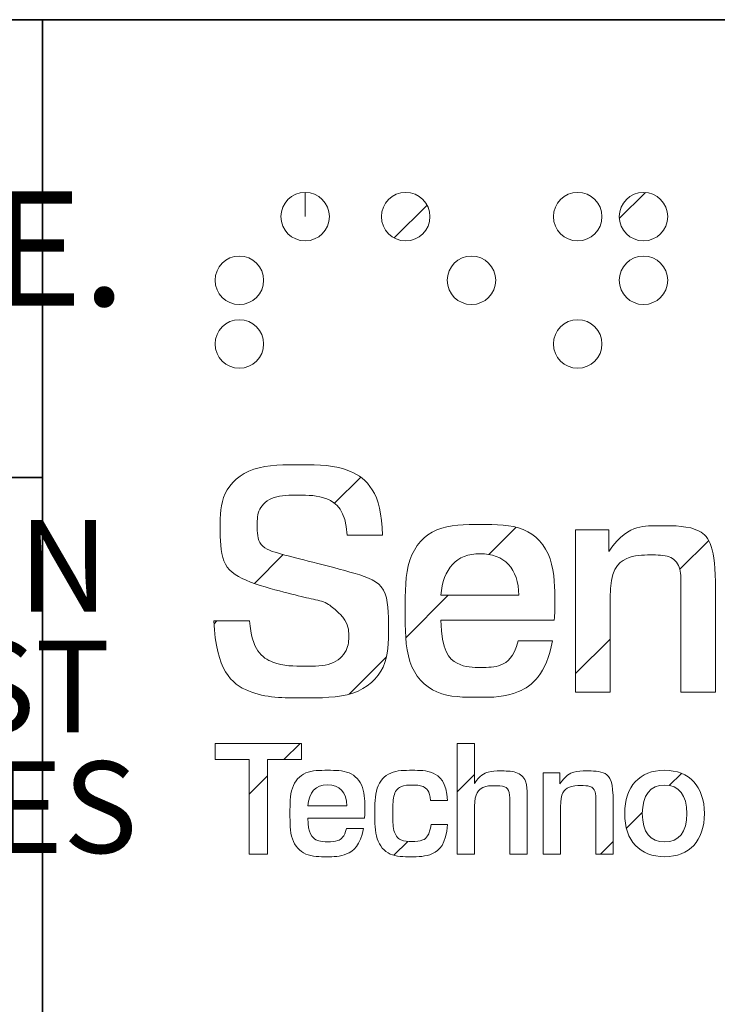
# Model space of a CAD drawing. Units: millimetres. Extents: x 0 to 420, y 0 to 297.
# Drawn here: x 325 to 340, y 64 to 86 of the extents above; entities that cross this region are included whole.
import ezdxf

# ---------------------------------------------------------------- set-up
doc = ezdxf.new("R2010")
doc.units = ezdxf.units.MM
doc.linetypes.add('CENTERX2', pattern=[20.32, 12.7, -2.54, 2.54, -2.54])
doc.styles.add('SLDTEXTSTYLE0', font='TXT', dxfattribs={"width": 0.7})

# ---------------------------------------------------------------- blocks, each defined once
blk = doc.blocks.new('SW_NOTE_0_1')
at = {"color": 0, "linetype": 'Continuous', "lineweight": 0, "char_height": 2, "attachment_point": 2, "style": 'SLDTEXTSTYLE0'}
for s, insert in [('NEITHER THIS PRINT NOR THE INFORMATION', (26.062, 2.578)), ('CONTAINED HEREON IS TO BE USED AGAINST', (26.056, -0.057)), ('THE INTERESTS OF SENSATA TECHNOLOGIES', (26.687, -2.692))]:
    blk.add_mtext(s, dxfattribs=dict(at, insert=insert))

msp = doc.modelspace()

# ---------------------------------------------------------------- hatches: boundary and pattern name
at = {"linetype": 'Continuous'}
h = msp.add_hatch(dxfattribs=at)
h.set_pattern_fill('ANSI31', style=0)
edge = h.paths.add_edge_path(flags=0)
edge.add_spline(control_points=[(330.2057, 81.7001), (330.2057, 81.993), (330.4434, 82.23), (330.7355, 82.23), (331.0279, 82.23), (331.265, 81.993), (331.265, 81.7001)], knot_values=[0, 0, 0, 0, 1, 1, 1, 2, 2, 2, 2], weights=[1, 1, 1, 1, 1, 1, 1], degree=3, periodic=0)
edge.add_spline(control_points=[(331.265, 81.7001), (331.265, 81.4076), (331.0279, 81.1703), (330.7355, 81.1703), (330.4434, 81.1703), (330.2057, 81.4076), (330.2057, 81.7001)], knot_values=[2, 2, 2, 2, 3, 3, 3, 4, 4, 4, 4], weights=[1, 1, 1, 1, 1, 1, 1], degree=3, periodic=0)
h = msp.add_hatch(dxfattribs=at)
h.set_pattern_fill('ANSI31', style=0)
edge = h.paths.add_edge_path(flags=0)
edge.add_spline(control_points=[(332.4015, 81.7001), (332.4015, 81.993), (332.6395, 82.23), (332.9316, 82.23), (333.2237, 82.23), (333.4608, 81.993), (333.4608, 81.7001)], knot_values=[0, 0, 0, 0, 1, 1, 1, 2, 2, 2, 2], weights=[1, 1, 1, 1, 1, 1, 1], degree=3, periodic=0)
edge.add_spline(control_points=[(333.4608, 81.7001), (333.4608, 81.4076), (333.2237, 81.1703), (332.9316, 81.1703), (332.6395, 81.1703), (332.4015, 81.4076), (332.4015, 81.7001)], knot_values=[2, 2, 2, 2, 3, 3, 3, 4, 4, 4, 4], weights=[1, 1, 1, 1, 1, 1, 1], degree=3, periodic=0)
h = msp.add_hatch(dxfattribs=at)
h.set_pattern_fill('ANSI31', style=0)
edge = h.paths.add_edge_path(flags=0)
edge.add_spline(control_points=[(336.1586, 81.7001), (336.1586, 81.993), (336.3947, 82.23), (336.6881, 82.23), (336.9799, 82.23), (337.2174, 81.993), (337.2174, 81.7001)], knot_values=[0, 0, 0, 0, 1, 1, 1, 2, 2, 2, 2], weights=[1, 1, 1, 1, 1, 1, 1], degree=3, periodic=0)
edge.add_spline(control_points=[(337.2174, 81.7001), (337.2174, 81.4076), (336.9799, 81.1703), (336.6881, 81.1703), (336.3947, 81.1703), (336.1586, 81.4076), (336.1586, 81.7001)], knot_values=[2, 2, 2, 2, 3, 3, 3, 4, 4, 4, 4], weights=[1, 1, 1, 1, 1, 1, 1], degree=3, periodic=0)
h = msp.add_hatch(dxfattribs=at)
h.set_pattern_fill('ANSI31', style=0)
edge = h.paths.add_edge_path(flags=0)
edge.add_spline(control_points=[(337.5942, 81.7001), (337.5942, 81.993), (337.8317, 82.23), (338.1235, 82.23), (338.4156, 82.23), (338.6531, 81.993), (338.6531, 81.7001)], knot_values=[0, 0, 0, 0, 1, 1, 1, 2, 2, 2, 2], weights=[1, 1, 1, 1, 1, 1, 1], degree=3, periodic=0)
edge.add_spline(control_points=[(338.6531, 81.7001), (338.6531, 81.4076), (338.4156, 81.1703), (338.1235, 81.1703), (337.8317, 81.1703), (337.5942, 81.4076), (337.5942, 81.7001)], knot_values=[2, 2, 2, 2, 3, 3, 3, 4, 4, 4, 4], weights=[1, 1, 1, 1, 1, 1, 1], degree=3, periodic=0)
h = msp.add_hatch(dxfattribs=at)
h.set_pattern_fill('ANSI31', style=0)
edge = h.paths.add_edge_path(flags=0)
edge.add_spline(control_points=[(328.77, 80.3099), (328.77, 80.6025), (329.0067, 80.8398), (329.2995, 80.8398), (329.5919, 80.8398), (329.8289, 80.6025), (329.8289, 80.3099)], knot_values=[0, 0, 0, 0, 1, 1, 1, 2, 2, 2, 2], weights=[1, 1, 1, 1, 1, 1, 1], degree=3, periodic=0)
edge.add_spline(control_points=[(329.8289, 80.3099), (329.8289, 80.0177), (329.5919, 79.7805), (329.2995, 79.7805), (329.0067, 79.7805), (328.77, 80.0177), (328.77, 80.3099)], knot_values=[2, 2, 2, 2, 3, 3, 3, 4, 4, 4, 4], weights=[1, 1, 1, 1, 1, 1, 1], degree=3, periodic=0)
h = msp.add_hatch(dxfattribs=at)
h.set_pattern_fill('ANSI31', style=0)
edge = h.paths.add_edge_path(flags=0)
edge.add_spline(control_points=[(333.8376, 80.3099), (333.8376, 80.6025), (334.0749, 80.8398), (334.3674, 80.8398), (334.6596, 80.8398), (334.8971, 80.6025), (334.8971, 80.3099)], knot_values=[0, 0, 0, 0, 1, 1, 1, 2, 2, 2, 2], weights=[1, 1, 1, 1, 1, 1, 1], degree=3, periodic=0)
edge.add_spline(control_points=[(334.8971, 80.3099), (334.8971, 80.0177), (334.6596, 79.7805), (334.3674, 79.7805), (334.0749, 79.7805), (333.8376, 80.0177), (333.8376, 80.3099)], knot_values=[2, 2, 2, 2, 3, 3, 3, 4, 4, 4, 4], weights=[1, 1, 1, 1, 1, 1, 1], degree=3, periodic=0)
h = msp.add_hatch(dxfattribs=at)
h.set_pattern_fill('ANSI31', style=0)
edge = h.paths.add_edge_path(flags=0)
edge.add_spline(control_points=[(337.5942, 80.3099), (337.5942, 80.6025), (337.8317, 80.8398), (338.1235, 80.8398), (338.4156, 80.8398), (338.6531, 80.6025), (338.6531, 80.3099)], knot_values=[0, 0, 0, 0, 1, 1, 1, 2, 2, 2, 2], weights=[1, 1, 1, 1, 1, 1, 1], degree=3, periodic=0)
edge.add_spline(control_points=[(338.6531, 80.3099), (338.6531, 80.0177), (338.4156, 79.7805), (338.1235, 79.7805), (337.8317, 79.7805), (337.5942, 80.0177), (337.5942, 80.3099)], knot_values=[2, 2, 2, 2, 3, 3, 3, 4, 4, 4, 4], weights=[1, 1, 1, 1, 1, 1, 1], degree=3, periodic=0)
h = msp.add_hatch(dxfattribs=at)
h.set_pattern_fill('ANSI31', style=0)
edge = h.paths.add_edge_path(flags=0)
edge.add_spline(control_points=[(328.77, 78.9197), (328.77, 79.2127), (329.0067, 79.4495), (329.2995, 79.4495), (329.5919, 79.4495), (329.8289, 79.2127), (329.8289, 78.9197)], knot_values=[0, 0, 0, 0, 1, 1, 1, 2, 2, 2, 2], weights=[1, 1, 1, 1, 1, 1, 1], degree=3, periodic=0)
edge.add_spline(control_points=[(329.8289, 78.9197), (329.8289, 78.6279), (329.5919, 78.3903), (329.2995, 78.3903), (329.0067, 78.3903), (328.77, 78.6279), (328.77, 78.9197)], knot_values=[2, 2, 2, 2, 3, 3, 3, 4, 4, 4, 4], weights=[1, 1, 1, 1, 1, 1, 1], degree=3, periodic=0)
h = msp.add_hatch(dxfattribs=at)
h.set_pattern_fill('ANSI31', style=0)
edge = h.paths.add_edge_path(flags=0)
edge.add_spline(control_points=[(336.1586, 78.9197), (336.1586, 79.2127), (336.3947, 79.4495), (336.6881, 79.4495), (336.9799, 79.4495), (337.2174, 79.2127), (337.2174, 78.9197)], knot_values=[0, 0, 0, 0, 1, 1, 1, 2, 2, 2, 2], weights=[1, 1, 1, 1, 1, 1, 1], degree=3, periodic=0)
edge.add_spline(control_points=[(337.2174, 78.9197), (337.2174, 78.6279), (336.9799, 78.3903), (336.6881, 78.3903), (336.3947, 78.3903), (336.1586, 78.6279), (336.1586, 78.9197)], knot_values=[2, 2, 2, 2, 3, 3, 3, 4, 4, 4, 4], weights=[1, 1, 1, 1, 1, 1, 1], degree=3, periodic=0)
h = msp.add_hatch(dxfattribs=at)
h.set_pattern_fill('ANSI31', style=0)
edge = h.paths.add_edge_path(flags=0)
edge.add_spline(control_points=[(331.6537, 74.7428), (331.6199, 75.2878), (331.2164, 75.6174), (330.5842, 75.6174), (330.0186, 75.6174), (329.6892, 75.3146), (329.6892, 74.9783), (329.6892, 74.4805), (330.2006, 74.3323), (330.8329, 74.1707), (331.8898, 73.9017), (332.5556, 73.6663), (332.5556, 72.704), (332.5556, 71.8225), (331.8558, 71.19), (330.6782, 71.19), (329.4673, 71.19), (328.7877, 71.7958), (328.7407, 72.8725)], knot_values=[0, 0, 0, 0, 1, 2, 3, 4, 5, 6, 7, 8, 9, 10, 11, 12, 13, 14, 15, 16, 16, 16, 16], weights=[1, 1, 1, 1, 1, 1, 1, 1, 1, 1, 1, 1, 1, 1, 1, 1, 1, 1, 1], degree=3, periodic=0)
edge.add_line((328.7407, 72.8725), (329.5207, 72.8725))
edge.add_spline(control_points=[(329.5207, 72.8725), (329.5679, 72.2399), (330.0186, 71.8831), (330.7455, 71.8831), (331.3374, 71.8831), (331.6875, 72.2195), (331.6875, 72.5762), (331.6875, 72.7243), (331.58, 72.9462), (331.425, 73.0876), (331.1962, 73.296), (330.8329, 73.3568), (330.3619, 73.4778), (329.3597, 73.7401), (328.8816, 74.1104), (328.8816, 74.9177), (328.8816, 75.6782), (329.5342, 76.2835), (330.6782, 76.2835), (331.7345, 76.2835), (332.4141, 75.6847), (332.4212, 74.7428)], knot_values=[0, 0, 0, 0, 1, 2, 3, 4, 5, 6, 7, 8, 9, 10, 11, 12, 13, 14, 15, 16, 17, 18, 19, 19, 19, 19], weights=[1, 1, 1, 1, 1, 1, 1, 1, 1, 1, 1, 1, 1, 1, 1, 1, 1, 1, 1, 1, 1, 1], degree=3, periodic=0)
edge.add_line((332.4212, 74.7428), (331.6537, 74.7428))
h = msp.add_hatch(dxfattribs=at)
h.set_pattern_fill('ANSI31', style=0)
edge = h.paths.add_edge_path(flags=0)
edge.add_spline(control_points=[(333.6994, 72.8857), (333.7128, 72.2195), (334.0424, 71.8562), (334.6012, 71.8562), (335.0047, 71.8562), (335.2938, 72.0715), (335.3881, 72.4348)], knot_values=[0, 0, 0, 0, 1, 2, 3, 4, 4, 4, 4], weights=[1, 1, 1, 1, 1, 1, 1], degree=3, periodic=0)
edge.add_line((335.3881, 72.4348), (336.1351, 72.4348))
edge.add_spline(control_points=[(336.1351, 72.4348), (336.0005, 71.7016), (335.3744, 71.2035), (334.5538, 71.2035), (333.5513, 71.2035), (332.9187, 71.9034), (332.9187, 73.101), (332.9187, 74.2786), (333.5445, 74.9783), (334.5741, 74.9783), (335.5562, 74.9783), (336.1886, 74.312), (336.1886, 73.1481), (336.1886, 73.0675), (336.1825, 72.98), (336.1754, 72.8857)], knot_values=[0, 0, 0, 0, 1, 2, 3, 4, 5, 6, 7, 8, 9, 10, 11, 12, 13, 13, 13, 13], weights=[1, 1, 1, 1, 1, 1, 1, 1, 1, 1, 1, 1, 1, 1, 1, 1], degree=3, periodic=0)
edge.add_line((336.1754, 72.8857), (333.6994, 72.8857))
edge = h.paths.add_edge_path(flags=0)
edge.add_spline(control_points=[(335.4015, 73.4306), (335.3947, 74.0161), (335.0852, 74.3391), (334.5538, 74.3391)], knot_values=[0, 0, 0, 0, 1, 1, 1, 1], weights=[1, 1, 1, 1], degree=3, periodic=0)
edge.add_spline(control_points=[(334.5538, 74.3391), (334.0424, 74.3391), (333.7461, 74.0161), (333.6994, 73.4306)], knot_values=[0, 0, 0, 0, 1, 1, 1, 1], weights=[1, 1, 1, 1], degree=3, periodic=0)
edge.add_line((333.6994, 73.4306), (335.4015, 73.4306))
h = msp.add_hatch(dxfattribs=at)
h.set_pattern_fill('ANSI31', style=0)
edge = h.paths.add_edge_path(flags=0)
edge.add_line((339.6944, 73.572), (339.6944, 71.3179))
edge.add_line((339.6944, 71.3179), (338.9411, 71.3179))
edge.add_line((338.9411, 71.3179), (338.9411, 73.4847))
edge.add_spline(control_points=[(338.9411, 73.4847), (338.9411, 73.572), (338.9411, 73.6257), (338.9411, 73.6459), (338.9411, 74.0769), (338.7121, 74.312), (338.2952, 74.312), (337.7364, 74.312), (337.3931, 73.9758), (337.3931, 73.377)], knot_values=[0, 0, 0, 0, 1, 2, 3, 4, 5, 6, 7, 7, 7, 7], weights=[1, 1, 1, 1, 1, 1, 1, 1, 1, 1], degree=3, periodic=0)
edge.add_line((337.3931, 73.377), (337.3931, 71.3179))
edge.add_line((337.3931, 71.3179), (336.6395, 71.3179))
edge.add_line((336.6395, 71.3179), (336.6395, 74.8639))
edge.add_line((336.6395, 74.8639), (337.366, 74.8639))
edge.add_line((337.366, 74.8639), (337.366, 74.3861))
edge.add_spline(control_points=[(337.366, 74.3861), (337.6153, 74.7494), (338.0052, 74.9513), (338.4494, 74.9513), (339.4456, 74.9513), (339.6944, 74.4737), (339.6944, 73.572)], knot_values=[0, 0, 0, 0, 1, 2, 3, 4, 4, 4, 4], weights=[1, 1, 1, 1, 1, 1, 1], degree=3, periodic=0)
h = msp.add_hatch(dxfattribs=at)
h.set_pattern_fill('ANSI31', style=0)
h.paths.add_polyline_path([(328.7692, 70.1984), (330.6594, 70.1984), (330.6594, 69.8448), (329.9162, 69.8448), (329.9162, 67.7794), (329.5162, 67.7794), (329.5162, 69.8448), (328.7692, 69.8448)], flags=0)
h = msp.add_hatch(dxfattribs=at)
h.set_pattern_fill('ANSI31', style=0)
edge = h.paths.add_edge_path(flags=0)
edge.add_line((334.0575, 70.1984), (334.4344, 70.1984))
edge.add_line((334.4344, 70.1984), (334.4344, 69.3237))
edge.add_spline(control_points=[(334.4344, 69.3237), (334.5487, 69.4986), (334.7371, 69.5962), (334.9761, 69.5962), (335.3662, 69.5962), (335.5815, 69.401), (335.5815, 69.0377), (335.5815, 69.0107), (335.5847, 68.9569), (335.5847, 68.8796)], knot_values=[0, 0, 0, 0, 1, 2, 3, 4, 5, 6, 7, 7, 7, 7], weights=[1, 1, 1, 1, 1, 1, 1, 1, 1, 1], degree=3, periodic=0)
edge.add_line((335.5847, 68.8796), (335.5847, 67.7794))
edge.add_line((335.5847, 67.7794), (335.2079, 67.7794))
edge.add_line((335.2079, 67.7794), (335.2079, 68.7991))
edge.add_spline(control_points=[(335.2079, 68.7991), (335.2079, 68.8223), (335.2079, 68.8458), (335.2079, 68.8728), (335.2079, 69.1456), (335.1136, 69.2733), (334.8678, 69.2733), (334.616, 69.2733), (334.4344, 69.105), (334.4344, 68.829)], knot_values=[0, 0, 0, 0, 1, 2, 3, 4, 5, 6, 7, 7, 7, 7], weights=[1, 1, 1, 1, 1, 1, 1, 1, 1, 1], degree=3, periodic=0)
edge.add_line((334.4344, 68.829), (334.4344, 67.7794))
edge.add_line((334.4344, 67.7794), (334.0575, 67.7794))
edge.add_line((334.0575, 67.7794), (334.0575, 70.1984))
h = msp.add_hatch(dxfattribs=at)
h.set_pattern_fill('ANSI31', style=0)
edge = h.paths.add_edge_path(flags=0)
edge.add_spline(control_points=[(330.7941, 68.5632), (330.8009, 68.2303), (330.9661, 68.0483), (331.2453, 68.0483), (331.4469, 68.0483), (331.5919, 68.1562), (331.6389, 68.338)], knot_values=[0, 0, 0, 0, 1, 2, 3, 4, 4, 4, 4], weights=[1, 1, 1, 1, 1, 1, 1], degree=3, periodic=0)
edge.add_line((331.6389, 68.338), (332.0122, 68.338))
edge.add_spline(control_points=[(332.0122, 68.338), (331.9447, 67.9711), (331.6321, 67.7224), (331.2215, 67.7224), (330.7204, 67.7224), (330.4041, 68.0722), (330.4041, 68.6712), (330.4041, 69.2598), (330.717, 69.6097), (331.2315, 69.6097), (331.7226, 69.6097), (332.0389, 69.2765), (332.0389, 68.6947), (332.0389, 68.6543), (332.0357, 68.6103), (332.0326, 68.5632)], knot_values=[0, 0, 0, 0, 1, 2, 3, 4, 5, 6, 7, 8, 9, 10, 11, 12, 13, 13, 13, 13], weights=[1, 1, 1, 1, 1, 1, 1, 1, 1, 1, 1, 1, 1, 1, 1, 1], degree=3, periodic=0)
edge.add_line((332.0326, 68.5632), (330.7941, 68.5632))
edge = h.paths.add_edge_path(flags=0)
edge.add_spline(control_points=[(331.645, 68.8358), (331.6418, 69.1285), (331.4875, 69.2899), (331.2215, 69.2899)], knot_values=[0, 0, 0, 0, 1, 1, 1, 1], weights=[1, 1, 1, 1], degree=3, periodic=0)
edge.add_spline(control_points=[(331.2215, 69.2899), (330.9661, 69.2899), (330.8178, 69.1285), (330.7941, 68.8358)], knot_values=[0, 0, 0, 0, 1, 1, 1, 1], weights=[1, 1, 1, 1], degree=3, periodic=0)
edge.add_line((330.7941, 68.8358), (331.645, 68.8358))
h = msp.add_hatch(dxfattribs=at)
h.set_pattern_fill('ANSI31', style=0)
edge = h.paths.add_edge_path(flags=0)
edge.add_spline(control_points=[(333.4753, 68.9469), (333.4553, 69.1588), (333.3104, 69.2867), (333.092, 69.2867), (332.7989, 69.2867), (332.6482, 69.078), (332.6482, 68.6677), (332.6482, 68.2672), (332.8023, 68.0551), (333.0819, 68.0551), (333.307, 68.0551), (333.4521, 68.1865), (333.4852, 68.4287)], knot_values=[0, 0, 0, 0, 1, 2, 3, 4, 5, 6, 7, 8, 9, 10, 10, 10, 10], weights=[1, 1, 1, 1, 1, 1, 1, 1, 1, 1, 1, 1, 1], degree=3, periodic=0)
edge.add_line((333.4852, 68.4287), (333.8453, 68.4287))
edge.add_spline(control_points=[(333.8453, 68.4287), (333.815, 67.9915), (333.5192, 67.7224), (333.0453, 67.7224), (332.564, 67.7224), (332.2576, 68.0789), (332.2576, 68.6609), (332.2576, 69.2564), (332.5706, 69.6097), (333.0819, 69.6097), (333.5294, 69.6097), (333.8216, 69.3606), (333.8453, 68.9469)], knot_values=[0, 0, 0, 0, 1, 2, 3, 4, 5, 6, 7, 8, 9, 10, 10, 10, 10], weights=[1, 1, 1, 1, 1, 1, 1, 1, 1, 1, 1, 1, 1], degree=3, periodic=0)
edge.add_line((333.8453, 68.9469), (333.4753, 68.9469))
h = msp.add_hatch(dxfattribs=at)
h.set_pattern_fill('ANSI31', style=0)
edge = h.paths.add_edge_path(flags=0)
edge.add_line((337.4617, 68.9066), (337.4617, 67.7794))
edge.add_line((337.4617, 67.7794), (337.0852, 67.7794))
edge.add_line((337.0852, 67.7794), (337.0852, 68.8628))
edge.add_spline(control_points=[(337.0852, 68.8628), (337.0852, 68.9066), (337.0852, 68.9335), (337.0852, 68.9437), (337.0852, 69.1588), (336.9706, 69.2765), (336.7625, 69.2765), (336.483, 69.2765), (336.3116, 69.1082), (336.3116, 68.8089)], knot_values=[0, 0, 0, 0, 1, 2, 3, 4, 5, 6, 7, 7, 7, 7], weights=[1, 1, 1, 1, 1, 1, 1, 1, 1, 1], degree=3, periodic=0)
edge.add_line((336.3116, 68.8089), (336.3116, 67.7794))
edge.add_line((336.3116, 67.7794), (335.9345, 67.7794))
edge.add_line((335.9345, 67.7794), (335.9345, 69.5525))
edge.add_line((335.9345, 69.5525), (336.2981, 69.5525))
edge.add_line((336.2981, 69.5525), (336.2981, 69.3137))
edge.add_spline(control_points=[(336.2981, 69.3137), (336.4226, 69.4952), (336.6176, 69.5962), (336.8395, 69.5962), (337.338, 69.5962), (337.4617, 69.3572), (337.4617, 68.9066)], knot_values=[0, 0, 0, 0, 1, 2, 3, 4, 4, 4, 4], weights=[1, 1, 1, 1, 1, 1, 1], degree=3, periodic=0)
h = msp.add_hatch(dxfattribs=at)
h.set_pattern_fill('ANSI31', style=0)
edge = h.paths.add_edge_path(flags=0)
edge.add_spline(control_points=[(339.4536, 68.6643), (339.4536, 68.0722), (339.1235, 67.7224), (338.5857, 67.7224), (338.044, 67.7224), (337.7142, 68.069), (337.7142, 68.6643)], knot_values=[0, 0, 0, 0, 1, 1, 1, 2, 2, 2, 2], weights=[1, 1, 1, 1, 1, 1, 1], degree=3, periodic=0)
edge.add_spline(control_points=[(337.7142, 68.6643), (337.7142, 69.2598), (338.0404, 69.6097), (338.5821, 69.6097), (339.1235, 69.6097), (339.4536, 69.2564), (339.4536, 68.6643)], knot_values=[2, 2, 2, 2, 3, 3, 3, 4, 4, 4, 4], weights=[1, 1, 1, 1, 1, 1, 1], degree=3, periodic=0)
edge = h.paths.add_edge_path(flags=0)
edge.add_spline(control_points=[(339.0701, 68.6643), (339.0701, 69.0715), (338.8952, 69.2867), (338.5857, 69.2867), (338.273, 69.2867), (338.0978, 69.068), (338.0978, 68.6643)], knot_values=[2, 2, 2, 2, 3, 3, 3, 4, 4, 4, 4], weights=[1, 1, 1, 1, 1, 1, 1], degree=3, periodic=0)
edge.add_spline(control_points=[(338.0978, 68.6643), (338.0978, 68.2603), (338.273, 68.0454), (338.5857, 68.0454), (338.8952, 68.0454), (339.0701, 68.2603), (339.0701, 68.6643)], knot_values=[0, 0, 0, 0, 1, 1, 1, 2, 2, 2, 2], weights=[1, 1, 1, 1, 1, 1, 1], degree=3, periodic=0)

# ---------------------------------------------------------------- linework, layer by layer
at = {"color": 7, "linetype": 'Continuous', "lineweight": 35}
for p, q in [((410, 86), (230, 86)), ((325, 86), (325, 10)), ((230, 76), (325, 76))]:
    msp.add_line(p, q, dxfattribs=at)
at = {"color": 7, "linetype": 'CENTERX2', "lineweight": 18}
msp.add_line((330.7355, 81.7001), (330.7355, 82.23), dxfattribs=at)
at = {"color": 7, "linetype": 'Continuous', "lineweight": 18}
for p, q in [((336.6395, 71.3179), (336.6395, 74.8639)), ((336.6395, 74.8639), (337.366, 74.8639)), ((337.366, 74.8639), (337.366, 74.3861)), ((332.4212, 74.7428), (331.6537, 74.7428)), ((339.6944, 73.572), (339.6944, 71.3179)), ((333.6994, 73.4306), (335.4015, 73.4306)), ((337.3931, 73.377), (337.3931, 71.3179)), ((338.9411, 71.3179), (338.9411, 73.4847)), ((336.1754, 72.8857), (333.6994, 72.8857)), ((328.7407, 72.8725), (329.5207, 72.8725)), ((335.3881, 72.4348), (336.1351, 72.4348)), ((337.3931, 71.3179), (336.6395, 71.3179)), ((339.6944, 71.3179), (338.9411, 71.3179)), ((328.7692, 69.8448), (328.7692, 70.1984)), ((328.7692, 70.1984), (330.6594, 70.1984)), ((330.6594, 70.1984), (330.6594, 69.8448)), ((334.0575, 67.7794), (334.0575, 70.1984)), ((334.0575, 70.1984), (334.4344, 70.1984)), ((334.4344, 70.1984), (334.4344, 69.3237)), ((329.5162, 69.8448), (328.7692, 69.8448)), ((329.5162, 67.7794), (329.5162, 69.8448)), ((330.6594, 69.8448), (329.9162, 69.8448)), ((329.9162, 69.8448), (329.9162, 67.7794)), ((335.9345, 67.7794), (335.9345, 69.5525)), ((335.9345, 69.5525), (336.2981, 69.5525)), ((336.2981, 69.5525), (336.2981, 69.3137)), ((330.7941, 68.8358), (331.645, 68.8358)), ((333.8453, 68.9469), (333.4753, 68.9469)), ((334.4344, 68.829), (334.4344, 67.7794)), ((335.5847, 68.8796), (335.5847, 67.7794)), ((336.3116, 68.8089), (336.3116, 67.7794)), ((337.0852, 67.7794), (337.0852, 68.8628)), ((337.4617, 68.9066), (337.4617, 67.7794)), ((335.2079, 67.7794), (335.2079, 68.7991)), ((332.0326, 68.5632), (330.7941, 68.5632)), ((333.4852, 68.4287), (333.8453, 68.4287)), ((331.6389, 68.338), (332.0122, 68.338)), ((329.9162, 67.7794), (329.5162, 67.7794)), ((334.4344, 67.7794), (334.0575, 67.7794)), ((335.5847, 67.7794), (335.2079, 67.7794)), ((336.3116, 67.7794), (335.9345, 67.7794)), ((337.4617, 67.7794), (337.0852, 67.7794))]:
    msp.add_line(p, q, dxfattribs=at)
at = {"color": 7, "linetype": 'Continuous', "lineweight": 0}
for points, knots in [([(330.2057, 81.7001), (330.2057, 81.993), (330.4434, 82.23), (330.7355, 82.23), (331.0279, 82.23), (331.265, 81.993), (331.265, 81.7001)], [0, 0, 0, 0, 1, 1, 1, 2, 2, 2, 2]), ([(332.4015, 81.7001), (332.4015, 81.993), (332.6395, 82.23), (332.9316, 82.23), (333.2237, 82.23), (333.4608, 81.993), (333.4608, 81.7001)], [0, 0, 0, 0, 1, 1, 1, 2, 2, 2, 2]), ([(336.1586, 81.7001), (336.1586, 81.993), (336.3947, 82.23), (336.6881, 82.23), (336.9799, 82.23), (337.2174, 81.993), (337.2174, 81.7001)], [0, 0, 0, 0, 1, 1, 1, 2, 2, 2, 2]), ([(337.5942, 81.7001), (337.5942, 81.993), (337.8317, 82.23), (338.1235, 82.23), (338.4156, 82.23), (338.6531, 81.993), (338.6531, 81.7001)], [0, 0, 0, 0, 1, 1, 1, 2, 2, 2, 2]), ([(331.265, 81.7001), (331.265, 81.4076), (331.0279, 81.1703), (330.7355, 81.1703), (330.4434, 81.1703), (330.2057, 81.4076), (330.2057, 81.7001)], [2, 2, 2, 2, 3, 3, 3, 4, 4, 4, 4]), ([(333.4608, 81.7001), (333.4608, 81.4076), (333.2237, 81.1703), (332.9316, 81.1703), (332.6395, 81.1703), (332.4015, 81.4076), (332.4015, 81.7001)], [2, 2, 2, 2, 3, 3, 3, 4, 4, 4, 4]), ([(337.2174, 81.7001), (337.2174, 81.4076), (336.9799, 81.1703), (336.6881, 81.1703), (336.3947, 81.1703), (336.1586, 81.4076), (336.1586, 81.7001)], [2, 2, 2, 2, 3, 3, 3, 4, 4, 4, 4]), ([(338.6531, 81.7001), (338.6531, 81.4076), (338.4156, 81.1703), (338.1235, 81.1703), (337.8317, 81.1703), (337.5942, 81.4076), (337.5942, 81.7001)], [2, 2, 2, 2, 3, 3, 3, 4, 4, 4, 4]), ([(328.77, 80.3099), (328.77, 80.6025), (329.0067, 80.8398), (329.2995, 80.8398), (329.5919, 80.8398), (329.8289, 80.6025), (329.8289, 80.3099)], [0, 0, 0, 0, 1, 1, 1, 2, 2, 2, 2]), ([(333.8376, 80.3099), (333.8376, 80.6025), (334.0749, 80.8398), (334.3674, 80.8398), (334.6596, 80.8398), (334.8971, 80.6025), (334.8971, 80.3099)], [0, 0, 0, 0, 1, 1, 1, 2, 2, 2, 2]), ([(337.5942, 80.3099), (337.5942, 80.6025), (337.8317, 80.8398), (338.1235, 80.8398), (338.4156, 80.8398), (338.6531, 80.6025), (338.6531, 80.3099)], [0, 0, 0, 0, 1, 1, 1, 2, 2, 2, 2]), ([(329.8289, 80.3099), (329.8289, 80.0177), (329.5919, 79.7805), (329.2995, 79.7805), (329.0067, 79.7805), (328.77, 80.0177), (328.77, 80.3099)], [2, 2, 2, 2, 3, 3, 3, 4, 4, 4, 4]), ([(334.8971, 80.3099), (334.8971, 80.0177), (334.6596, 79.7805), (334.3674, 79.7805), (334.0749, 79.7805), (333.8376, 80.0177), (333.8376, 80.3099)], [2, 2, 2, 2, 3, 3, 3, 4, 4, 4, 4]), ([(338.6531, 80.3099), (338.6531, 80.0177), (338.4156, 79.7805), (338.1235, 79.7805), (337.8317, 79.7805), (337.5942, 80.0177), (337.5942, 80.3099)], [2, 2, 2, 2, 3, 3, 3, 4, 4, 4, 4]), ([(328.77, 78.9197), (328.77, 79.2127), (329.0067, 79.4495), (329.2995, 79.4495), (329.5919, 79.4495), (329.8289, 79.2127), (329.8289, 78.9197)], [0, 0, 0, 0, 1, 1, 1, 2, 2, 2, 2]), ([(336.1586, 78.9197), (336.1586, 79.2127), (336.3947, 79.4495), (336.6881, 79.4495), (336.9799, 79.4495), (337.2174, 79.2127), (337.2174, 78.9197)], [0, 0, 0, 0, 1, 1, 1, 2, 2, 2, 2]), ([(329.8289, 78.9197), (329.8289, 78.6279), (329.5919, 78.3903), (329.2995, 78.3903), (329.0067, 78.3903), (328.77, 78.6279), (328.77, 78.9197)], [2, 2, 2, 2, 3, 3, 3, 4, 4, 4, 4]), ([(337.2174, 78.9197), (337.2174, 78.6279), (336.9799, 78.3903), (336.6881, 78.3903), (336.3947, 78.3903), (336.1586, 78.6279), (336.1586, 78.9197)], [2, 2, 2, 2, 3, 3, 3, 4, 4, 4, 4]), ([(337.7142, 68.6643), (337.7142, 69.2598), (338.0404, 69.6097), (338.5821, 69.6097), (339.1235, 69.6097), (339.4536, 69.2564), (339.4536, 68.6643)], [2, 2, 2, 2, 3, 3, 3, 4, 4, 4, 4]), ([(339.0701, 68.6643), (339.0701, 69.0715), (338.8952, 69.2867), (338.5857, 69.2867), (338.273, 69.2867), (338.0978, 69.068), (338.0978, 68.6643)], [2, 2, 2, 2, 3, 3, 3, 4, 4, 4, 4]), ([(339.4536, 68.6643), (339.4536, 68.0722), (339.1235, 67.7224), (338.5857, 67.7224), (338.044, 67.7224), (337.7142, 68.069), (337.7142, 68.6643)], [0, 0, 0, 0, 1, 1, 1, 2, 2, 2, 2]), ([(338.0978, 68.6643), (338.0978, 68.2603), (338.273, 68.0454), (338.5857, 68.0454), (338.8952, 68.0454), (339.0701, 68.2603), (339.0701, 68.6643)], [0, 0, 0, 0, 1, 1, 1, 2, 2, 2, 2])]:
    msp.add_open_spline(points, degree=3, knots=knots, dxfattribs=at)
for points in [[(329.5207, 72.8725), (329.5679, 72.2399), (330.0186, 71.8831), (330.7455, 71.8831), (331.3374, 71.8831), (331.6875, 72.2195), (331.6875, 72.5762), (331.6875, 72.7243), (331.58, 72.9462), (331.425, 73.0876), (331.1962, 73.296), (330.8329, 73.3568), (330.3619, 73.4778), (329.3597, 73.7401), (328.8816, 74.1104), (328.8816, 74.9177), (328.8816, 75.6782), (329.5342, 76.2835), (330.6782, 76.2835), (331.7345, 76.2835), (332.4141, 75.6847), (332.4212, 74.7428)], [(331.6537, 74.7428), (331.6199, 75.2878), (331.2164, 75.6174), (330.5842, 75.6174), (330.0186, 75.6174), (329.6892, 75.3146), (329.6892, 74.9783), (329.6892, 74.4805), (330.2006, 74.3323), (330.8329, 74.1707), (331.8898, 73.9017), (332.5556, 73.6663), (332.5556, 72.704), (332.5556, 71.8225), (331.8558, 71.19), (330.6782, 71.19), (329.4673, 71.19), (328.7877, 71.7958), (328.7407, 72.8725)], [(336.1351, 72.4348), (336.0005, 71.7016), (335.3744, 71.2035), (334.5538, 71.2035), (333.5513, 71.2035), (332.9187, 71.9034), (332.9187, 73.101), (332.9187, 74.2786), (333.5445, 74.9783), (334.5741, 74.9783), (335.5562, 74.9783), (336.1886, 74.312), (336.1886, 73.1481), (336.1886, 73.0675), (336.1825, 72.98), (336.1754, 72.8857)], [(337.366, 74.3861), (337.6153, 74.7494), (338.0052, 74.9513), (338.4494, 74.9513), (339.4456, 74.9513), (339.6944, 74.4737), (339.6944, 73.572)], [(334.5538, 74.3391), (334.0424, 74.3391), (333.7461, 74.0161), (333.6994, 73.4306)], [(335.4015, 73.4306), (335.3947, 74.0161), (335.0852, 74.3391), (334.5538, 74.3391)], [(338.9411, 73.4847), (338.9411, 73.572), (338.9411, 73.6257), (338.9411, 73.6459), (338.9411, 74.0769), (338.7121, 74.312), (338.2952, 74.312), (337.7364, 74.312), (337.3931, 73.9758), (337.3931, 73.377)], [(333.6994, 72.8857), (333.7128, 72.2195), (334.0424, 71.8562), (334.6012, 71.8562), (335.0047, 71.8562), (335.2938, 72.0715), (335.3881, 72.4348)], [(332.0122, 68.338), (331.9447, 67.9711), (331.6321, 67.7224), (331.2215, 67.7224), (330.7204, 67.7224), (330.4041, 68.0722), (330.4041, 68.6712), (330.4041, 69.2598), (330.717, 69.6097), (331.2315, 69.6097), (331.7226, 69.6097), (332.0389, 69.2765), (332.0389, 68.6947), (332.0389, 68.6543), (332.0357, 68.6103), (332.0326, 68.5632)], [(333.8453, 68.4287), (333.815, 67.9915), (333.5192, 67.7224), (333.0453, 67.7224), (332.564, 67.7224), (332.2576, 68.0789), (332.2576, 68.6609), (332.2576, 69.2564), (332.5706, 69.6097), (333.0819, 69.6097), (333.5294, 69.6097), (333.8216, 69.3606), (333.8453, 68.9469)], [(334.4344, 69.3237), (334.5487, 69.4986), (334.7371, 69.5962), (334.9761, 69.5962), (335.3662, 69.5962), (335.5815, 69.401), (335.5815, 69.0377), (335.5815, 69.0107), (335.5847, 68.9569), (335.5847, 68.8796)], [(336.2981, 69.3137), (336.4226, 69.4952), (336.6176, 69.5962), (336.8395, 69.5962), (337.338, 69.5962), (337.4617, 69.3572), (337.4617, 68.9066)], [(331.2215, 69.2899), (330.9661, 69.2899), (330.8178, 69.1285), (330.7941, 68.8358)], [(331.645, 68.8358), (331.6418, 69.1285), (331.4875, 69.2899), (331.2215, 69.2899)], [(333.4753, 68.9469), (333.4553, 69.1588), (333.3104, 69.2867), (333.092, 69.2867), (332.7989, 69.2867), (332.6482, 69.078), (332.6482, 68.6677), (332.6482, 68.2672), (332.8023, 68.0551), (333.0819, 68.0551), (333.307, 68.0551), (333.4521, 68.1865), (333.4852, 68.4287)], [(335.2079, 68.7991), (335.2079, 68.8223), (335.2079, 68.8458), (335.2079, 68.8728), (335.2079, 69.1456), (335.1136, 69.2733), (334.8678, 69.2733), (334.616, 69.2733), (334.4344, 69.105), (334.4344, 68.829)], [(337.0852, 68.8628), (337.0852, 68.9066), (337.0852, 68.9335), (337.0852, 68.9437), (337.0852, 69.1588), (336.9706, 69.2765), (336.7625, 69.2765), (336.483, 69.2765), (336.3116, 69.1082), (336.3116, 68.8089)], [(330.7941, 68.5632), (330.8009, 68.2303), (330.9661, 68.0483), (331.2453, 68.0483), (331.4469, 68.0483), (331.5919, 68.1562), (331.6389, 68.338)]]:
    msp.add_open_spline(points, degree=3, dxfattribs=at)

# ---------------------------------------------------------------- block references
msp.add_blockref('SW_NOTE_0_1', (271.5819, 72.4968), dxfattribs=at)

# ---------------------------------------------------------------- texts
at = {"color": 7, "linetype": 'Continuous', "lineweight": 0, "insert": (277.332, 82.2521), "char_height": 2.5, "attachment_point": 2, "style": 'SLDTEXTSTYLE0'}
msp.add_mtext('FOR REFERENCE ONLY, CHECK LATEST REVISION BEFORE USE.', dxfattribs=at)

doc.saveas('drawing.dxf')
